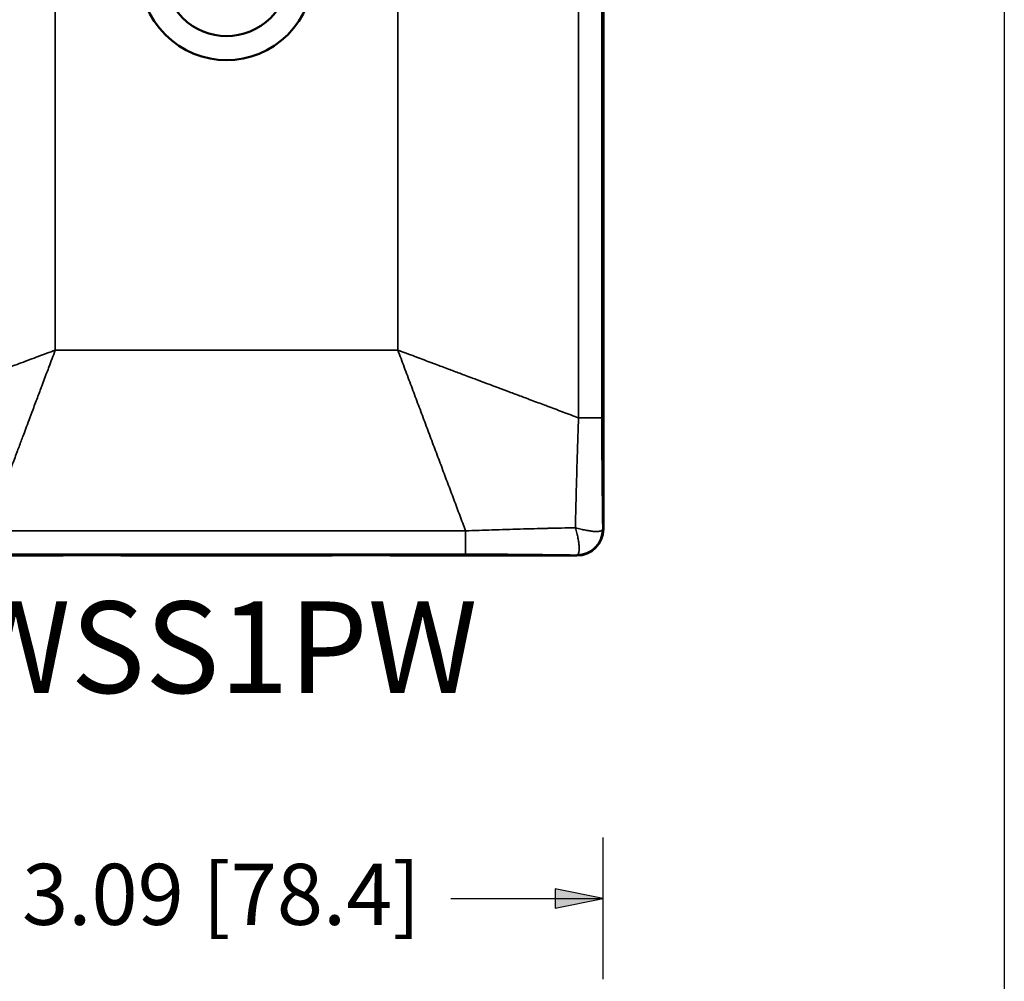
# Paper-space layout 'Layout1' of a CAD drawing. Units: inches. Extents: x 0 to 16.4, y 0 to 10.4.
# Drawn here: x 5.6 to 7.6, y 6.2 to 8.2 of the extents above; entities that cross this region are included whole.
import ezdxf

# ---------------------------------------------------------------- set-up
doc = ezdxf.new("R2010")
doc.units = ezdxf.units.IN
doc.header["$MEASUREMENT"] = 0
for name, color, linetype, lineweight in [('Dimension (ANSI)', 7, 'Continuous', 25), ('Sketch Geometry (ANSI)', 7, 'Continuous', 25), ('Symbol (ANSI)', 7, 'Continuous', 25), ('Visible (ANSI)', 7, 'Continuous', 50), ('Visible Narrow (ANSI)', 7, 'Continuous', 35)]:
    doc.layers.add(name, color=color, linetype=linetype, lineweight=lineweight)
doc.layers.add('Viewport1ForCustomObjects_0', color=7, linetype='Continuous')
doc.layers.add('Viewport2ForCustomObjects_0', color=7, linetype='Continuous')
doc.styles.get("Standard").update_dxf_attribs({"font": 'calibril.ttf'})

# ---------------------------------------------------------------- blocks, each defined once
blk = doc.blocks.new('CustomObjectsInViewport2_0')
at = {"layer": 'Visible (ANSI)'}
for p, q in [((-10000.5329, -10000.6412), (-10000.5329, -10005.3107)), ((-10002.7656, -10005.4189), (-10003.5115, -10005.4189)), ((-10002.7456, -10005.4172), (-10002.746, -10005.4181)), ((-10002.5094, -10005.4172), (-10002.7456, -10005.4172)), ((-10002.5094, -10005.4172), (-10002.509, -10005.4181)), ((-10001.6633, -10005.4189), (-10002.4894, -10005.4189)), ((-10001.6433, -10005.4172), (-10001.6436, -10005.4181)), ((-10001.407, -10005.4172), (-10001.6433, -10005.4172)), ((-10001.407, -10005.4172), (-10001.4067, -10005.4181)), ((-10000.6412, -10005.4189), (-10001.387, -10005.4189))]:
    blk.add_line(p, q, dxfattribs=at)
blk.add_arc((-10002.0763, -10003.035), 0.3543, 135, 45, dxfattribs=at)
at = {"layer": 'Visible (ANSI)', "extrusion": (0, 0, -1)}
blk.add_arc((10002.0763, -10003.035), 0.2559, 135, 45, dxfattribs=at)
blk.add_ellipse((-10000.6414, -10005.3105), major_axis=(-0.0768, 0.0768), ratio=0.998137, start_param=2.357127, end_param=3.926058, dxfattribs=at)
at = {"layer": 'Visible (ANSI)'}
for centre, major_axis, ratio, start_param, end_param in [((-10000.6414, -10005.3105), (0.0753, -0.0753), 0.9981, 5.498738, 7.067633), ((-10002.7656, -10005.4181), (0.0197, 0), 0.043661, 4.712389, 6.265732), ((-10002.4894, -10005.4181), (0.0197, 0), 0.043661, 3.159046, 4.712389), ((-10001.6633, -10005.4181), (0.0197, 0), 0.043661, 4.712389, 6.265732), ((-10001.387, -10005.4181), (0.0197, 0), 0.043661, 3.159046, 4.712389)]:
    blk.add_ellipse(centre, major_axis=major_axis, ratio=ratio, start_param=start_param, end_param=end_param, dxfattribs=at)
at = {"layer": 'Visible Narrow (ANSI)'}
for p, q in [((-10000.6345, -10001.0972), (-10000.6345, -10004.8547)), ((-10000.5389, -10001.0972), (-10000.5389, -10004.8547)), ((-10002.7779, -10001.3748), (-10002.7779, -10004.5771)), ((-10001.3748, -10001.3748), (-10001.3748, -10004.5771)), ((-10002.7779, -10004.5771), (-10001.3748, -10004.5771)), ((-10000.6345, -10004.8547), (-10000.5389, -10004.8547)), ((-10001.0972, -10005.3174), (-10003.0555, -10005.3174)), ((-10001.0972, -10005.3174), (-10001.0972, -10005.413)), ((-10000.5352, -10005.3104), (-10000.535, -10005.3107)), ((-10000.535, -10005.3107), (-10000.5329, -10005.3107)), ((-10001.0972, -10005.413), (-10003.0555, -10005.413)), ((-10000.6414, -10005.4166), (-10000.6412, -10005.4169)), ((-10000.6412, -10005.4169), (-10000.6412, -10005.4189))]:
    blk.add_line(p, q, dxfattribs=at)
at = {"layer": 'Visible Narrow (ANSI)', "extrusion": (0, 0, -1)}
blk.add_ellipse((-10000.6414, -10005.3104), major_axis=(-0.0752, -0.0752), ratio=0.998099, start_param=3.927942, end_param=5.496836, dxfattribs=at)
at = {"layer": 'Visible Narrow (ANSI)'}
blk.add_ellipse((-10000.9691, -10005.4679), major_axis=(1.2583, -0.0056), ratio=0.043424, start_param=1.30758, end_param=1.672977, dxfattribs=at)
for points, knots in [([(-10003.5181, -10004.8547), (-10003.4971, -10004.8468), (-10003.4759, -10004.8388), (-10003.4545, -10004.8308), (-10003.4331, -10004.8228), (-10003.4115, -10004.8147), (-10003.3898, -10004.8066), (-10003.3681, -10004.7984), (-10003.3462, -10004.7902), (-10003.3242, -10004.782), (-10003.3022, -10004.7737), (-10003.2801, -10004.7654), (-10003.2578, -10004.7571), (-10003.2355, -10004.7487), (-10003.2132, -10004.7403), (-10003.1907, -10004.7319), (-10003.1682, -10004.7235), (-10003.1456, -10004.715), (-10003.1229, -10004.7065), (-10003.1003, -10004.698), (-10003.0775, -10004.6894), (-10003.0547, -10004.6809), (-10003.0319, -10004.6723), (-10003.009, -10004.6637), (-10002.986, -10004.6551), (-10002.9631, -10004.6465), (-10002.9401, -10004.6379), (-10002.917, -10004.6293), (-10002.894, -10004.6206), (-10002.8708, -10004.6119), (-10002.8476, -10004.6032), (-10002.8244, -10004.5945), (-10002.8012, -10004.5858), (-10002.7779, -10004.5771)], [0, 0, 0, 0, 0.090909, 0.090909, 0.090909, 0.181818, 0.181818, 0.181818, 0.272727, 0.272727, 0.272727, 0.363636, 0.363636, 0.363636, 0.454545, 0.454545, 0.454545, 0.545455, 0.545455, 0.545455, 0.636364, 0.636364, 0.636364, 0.727273, 0.727273, 0.727273, 0.818182, 0.818182, 0.818182, 0.909091, 0.909091, 0.909091, 1, 1, 1, 1]), ([(-10003.0555, -10005.3174), (-10003.0491, -10005.3005), (-10003.0428, -10005.2835), (-10003.0364, -10005.2664), (-10003.0348, -10005.2622), (-10003.0332, -10005.2579), (-10003.0316, -10005.2537), (-10003.0241, -10005.2337), (-10003.0165, -10005.2135), (-10003.0089, -10005.1933), (-10003.0084, -10005.1918), (-10003.0079, -10005.1904), (-10003.0073, -10005.189), (-10002.9992, -10005.1673), (-10002.991, -10005.1454), (-10002.9827, -10005.1234), (-10002.9822, -10005.1219), (-10002.9816, -10005.1204), (-10002.9811, -10005.1189), (-10002.9734, -10005.0984), (-10002.9656, -10005.0778), (-10002.9578, -10005.057), (-10002.9562, -10005.0525), (-10002.9545, -10005.0481), (-10002.9528, -10005.0436), (-10002.9461, -10005.0258), (-10002.9394, -10005.0079), (-10002.9327, -10004.9899), (-10002.9299, -10004.9824), (-10002.927, -10004.9749), (-10002.9242, -10004.9673), (-10002.9186, -10004.9523), (-10002.9129, -10004.9372), (-10002.9073, -10004.9221), (-10002.9033, -10004.9116), (-10002.8993, -10004.9009), (-10002.8953, -10004.8903), (-10002.8908, -10004.8782), (-10002.8862, -10004.8661), (-10002.8817, -10004.8539), (-10002.8765, -10004.8402), (-10002.8714, -10004.8265), (-10002.8662, -10004.8127), (-10002.8628, -10004.8036), (-10002.8594, -10004.7944), (-10002.8559, -10004.7852), (-10002.8496, -10004.7684), (-10002.8433, -10004.7516), (-10002.837, -10004.7347), (-10002.8347, -10004.7285), (-10002.8324, -10004.7224), (-10002.8301, -10004.7162), (-10002.8226, -10004.6962), (-10002.815, -10004.6762), (-10002.8075, -10004.6561), (-10002.8063, -10004.653), (-10002.8052, -10004.6499), (-10002.804, -10004.6468), (-10002.7953, -10004.6236), (-10002.7866, -10004.6004), (-10002.7779, -10004.5771)], [0, 0, 0, 0, 0.0728364, 0.0728364, 0.0728364, 0.0909091, 0.0909091, 0.0909091, 0.1758556, 0.1758556, 0.1758556, 0.1818182, 0.1818182, 0.1818182, 0.2727273, 0.2727273, 0.2727273, 0.2788735, 0.2788735, 0.2788735, 0.3636364, 0.3636364, 0.3636364, 0.381892, 0.381892, 0.381892, 0.4545455, 0.4545455, 0.4545455, 0.4849103, 0.4849103, 0.4849103, 0.5454545, 0.5454545, 0.5454545, 0.5879288, 0.5879288, 0.5879288, 0.6363636, 0.6363636, 0.6363636, 0.6909517, 0.6909517, 0.6909517, 0.7272727, 0.7272727, 0.7272727, 0.7939535, 0.7939535, 0.7939535, 0.8181818, 0.8181818, 0.8181818, 0.8969835, 0.8969835, 0.8969835, 0.9090909, 0.9090909, 0.9090909, 1, 1, 1, 1]), ([(-10001.3748, -10004.5771), (-10001.3515, -10004.5858), (-10001.3282, -10004.5945), (-10001.3051, -10004.6032), (-10001.3026, -10004.6041), (-10001.3001, -10004.6051), (-10001.2977, -10004.606), (-10001.277, -10004.6138), (-10001.2563, -10004.6215), (-10001.2357, -10004.6292), (-10001.2308, -10004.6311), (-10001.2259, -10004.6329), (-10001.221, -10004.6347), (-10001.2029, -10004.6416), (-10001.1847, -10004.6484), (-10001.1666, -10004.6551), (-10001.1593, -10004.6579), (-10001.152, -10004.6606), (-10001.1447, -10004.6634), (-10001.129, -10004.6692), (-10001.1134, -10004.6751), (-10001.0978, -10004.6809), (-10001.0881, -10004.6846), (-10001.0785, -10004.6882), (-10001.0688, -10004.6918), (-10001.0557, -10004.6967), (-10001.0426, -10004.7017), (-10001.0295, -10004.7066), (-10001.0175, -10004.7111), (-10001.0055, -10004.7156), (-10000.9935, -10004.7201), (-10000.9829, -10004.724), (-10000.9723, -10004.728), (-10000.9617, -10004.732), (-10000.9474, -10004.7373), (-10000.9332, -10004.7427), (-10000.9189, -10004.748), (-10000.9108, -10004.7511), (-10000.9027, -10004.7541), (-10000.8946, -10004.7571), (-10000.8781, -10004.7633), (-10000.8616, -10004.7695), (-10000.8453, -10004.7756), (-10000.8396, -10004.7778), (-10000.8339, -10004.7799), (-10000.8282, -10004.782), (-10000.8096, -10004.789), (-10000.791, -10004.796), (-10000.7726, -10004.8029), (-10000.7693, -10004.8041), (-10000.766, -10004.8054), (-10000.7627, -10004.8066), (-10000.742, -10004.8144), (-10000.7214, -10004.8221), (-10000.7011, -10004.8297), (-10000.7001, -10004.8301), (-10000.6991, -10004.8305), (-10000.6981, -10004.8309), (-10000.6767, -10004.8389), (-10000.6555, -10004.8468), (-10000.6345, -10004.8547)], [0, 0, 0, 0, 0.090909, 0.090909, 0.090909, 0.10055, 0.10055, 0.10055, 0.181818, 0.181818, 0.181818, 0.201091, 0.201091, 0.201091, 0.272727, 0.272727, 0.272727, 0.301634, 0.301634, 0.301634, 0.363636, 0.363636, 0.363636, 0.402181, 0.402181, 0.402181, 0.454545, 0.454545, 0.454545, 0.502725, 0.502725, 0.502725, 0.545455, 0.545455, 0.545455, 0.603274, 0.603274, 0.603274, 0.636364, 0.636364, 0.636364, 0.703811, 0.703811, 0.703811, 0.727273, 0.727273, 0.727273, 0.80438, 0.80438, 0.80438, 0.818182, 0.818182, 0.818182, 0.904849, 0.904849, 0.904849, 0.909091, 0.909091, 0.909091, 1, 1, 1, 1]), ([(-10001.3748, -10004.5771), (-10001.366, -10004.6004), (-10001.3573, -10004.6236), (-10001.3486, -10004.6468), (-10001.3399, -10004.67), (-10001.3313, -10004.6931), (-10001.3226, -10004.7162), (-10001.314, -10004.7392), (-10001.3053, -10004.7623), (-10001.2967, -10004.7853), (-10001.2881, -10004.8083), (-10001.2795, -10004.8312), (-10001.2709, -10004.854), (-10001.2623, -10004.8769), (-10001.2538, -10004.8997), (-10001.2453, -10004.9224), (-10001.2368, -10004.9451), (-10001.2283, -10004.9676), (-10001.2199, -10004.9901), (-10001.2114, -10005.0126), (-10001.2031, -10005.035), (-10001.1947, -10005.0573), (-10001.1864, -10005.0795), (-10001.1781, -10005.1017), (-10001.1698, -10005.1236), (-10001.1616, -10005.1456), (-10001.1534, -10005.1675), (-10001.1452, -10005.1892), (-10001.1371, -10005.2109), (-10001.129, -10005.2324), (-10001.121, -10005.2538), (-10001.113, -10005.2752), (-10001.105, -10005.2964), (-10001.0972, -10005.3174)], [0, 0, 0, 0, 0.090909, 0.090909, 0.090909, 0.181818, 0.181818, 0.181818, 0.272727, 0.272727, 0.272727, 0.363636, 0.363636, 0.363636, 0.454545, 0.454545, 0.454545, 0.545455, 0.545455, 0.545455, 0.636364, 0.636364, 0.636364, 0.727273, 0.727273, 0.727273, 0.818182, 0.818182, 0.818182, 0.909091, 0.909091, 0.909091, 1, 1, 1, 1]), ([(-10000.6345, -10004.8547), (-10000.6346, -10004.8567), (-10000.6347, -10004.8588), (-10000.6347, -10004.8608), (-10000.6353, -10004.8779), (-10000.6359, -10004.8949), (-10000.6365, -10004.9116), (-10000.6371, -10004.9304), (-10000.6377, -10004.9487), (-10000.6383, -10004.9673), (-10000.6384, -10004.9687), (-10000.6384, -10004.9702), (-10000.6384, -10004.9717), (-10000.639, -10004.9888), (-10000.6395, -10005.006), (-10000.64, -10005.0233), (-10000.6406, -10005.0415), (-10000.6411, -10005.0598), (-10000.6417, -10005.0781), (-10000.6417, -10005.0786), (-10000.6417, -10005.079), (-10000.6417, -10005.0795), (-10000.6422, -10005.0982), (-10000.6428, -10005.117), (-10000.6433, -10005.1358), (-10000.6437, -10005.1509), (-10000.6441, -10005.166), (-10000.6444, -10005.1811), (-10000.6445, -10005.1848), (-10000.6446, -10005.1885), (-10000.6447, -10005.1922), (-10000.6452, -10005.2109), (-10000.6457, -10005.2297), (-10000.6461, -10005.2484), (-10000.6464, -10005.2592), (-10000.6466, -10005.2699), (-10000.6468, -10005.2807), (-10000.647, -10005.2886), (-10000.6472, -10005.2965), (-10000.6474, -10005.3045)], [0.0000002, 0.0000002, 0.0000002, 0.0000002, 0.013386, 0.013386, 0.013386, 0.125, 0.125, 0.125, 0.25, 0.25, 0.25, 0.2597999, 0.2597999, 0.2597999, 0.375, 0.375, 0.375, 0.4970295, 0.4970295, 0.4970295, 0.5, 0.5, 0.5, 0.625, 0.625, 0.625, 0.7254785, 0.7254785, 0.7254785, 0.75, 0.75, 0.75, 0.875, 0.875, 0.875, 0.9467507, 0.9467507, 0.9467507, 1, 1, 1, 1]), ([(-10000.5389, -10004.8547), (-10000.5389, -10004.872), (-10000.5388, -10004.8891), (-10000.5388, -10004.9059), (-10000.5388, -10004.9064), (-10000.5388, -10004.9069), (-10000.5388, -10004.9074), (-10000.5388, -10004.9237), (-10000.5387, -10004.9398), (-10000.5387, -10004.956), (-10000.5387, -10004.9572), (-10000.5387, -10004.9583), (-10000.5387, -10004.9595), (-10000.5386, -10004.9751), (-10000.5385, -10004.9907), (-10000.5385, -10005.0063), (-10000.5385, -10005.0082), (-10000.5384, -10005.0101), (-10000.5384, -10005.012), (-10000.5384, -10005.027), (-10000.5383, -10005.0419), (-10000.5382, -10005.0569), (-10000.5381, -10005.0595), (-10000.5381, -10005.0621), (-10000.5381, -10005.0648), (-10000.538, -10005.079), (-10000.5379, -10005.0933), (-10000.5378, -10005.1076), (-10000.5377, -10005.1109), (-10000.5377, -10005.1143), (-10000.5377, -10005.1176), (-10000.5375, -10005.1312), (-10000.5374, -10005.1447), (-10000.5373, -10005.1583), (-10000.5372, -10005.1624), (-10000.5372, -10005.1664), (-10000.5371, -10005.1705), (-10000.537, -10005.1833), (-10000.5368, -10005.1962), (-10000.5367, -10005.209), (-10000.5366, -10005.2137), (-10000.5366, -10005.2185), (-10000.5365, -10005.2232), (-10000.5363, -10005.2353), (-10000.5362, -10005.2473), (-10000.536, -10005.2594), (-10000.5359, -10005.2649), (-10000.5359, -10005.2704), (-10000.5358, -10005.2758), (-10000.5356, -10005.2873), (-10000.5354, -10005.2989), (-10000.5352, -10005.3104)], [0, 0, 0, 0, 0.1111111, 0.1111111, 0.1111111, 0.1143054, 0.1143054, 0.1143054, 0.2222222, 0.2222222, 0.2222222, 0.2301052, 0.2301052, 0.2301052, 0.3333333, 0.3333333, 0.3333333, 0.3458838, 0.3458838, 0.3458838, 0.4444444, 0.4444444, 0.4444444, 0.4616925, 0.4616925, 0.4616925, 0.5555556, 0.5555556, 0.5555556, 0.5774945, 0.5774945, 0.5774945, 0.6666667, 0.6666667, 0.6666667, 0.6932658, 0.6932658, 0.6932658, 0.7777778, 0.7777778, 0.7777778, 0.8091984, 0.8091984, 0.8091984, 0.8888889, 0.8888889, 0.8888889, 0.9248309, 0.9248309, 0.9248309, 0.9999999, 0.9999999, 0.9999999, 0.9999999]), ([(-10000.6474, -10005.3045), (-10000.648, -10005.3045), (-10000.6486, -10005.3045), (-10000.6492, -10005.3045), (-10000.6673, -10005.3049), (-10000.6856, -10005.3053), (-10000.7038, -10005.3058), (-10000.7045, -10005.3058), (-10000.7052, -10005.3058), (-10000.7059, -10005.3058), (-10000.724, -10005.3062), (-10000.7421, -10005.3067), (-10000.7603, -10005.3071), (-10000.7611, -10005.3072), (-10000.7619, -10005.3072), (-10000.7627, -10005.3072), (-10000.7807, -10005.3077), (-10000.7988, -10005.3081), (-10000.8169, -10005.3086), (-10000.8178, -10005.3086), (-10000.8187, -10005.3087), (-10000.8195, -10005.3087), (-10000.8375, -10005.3092), (-10000.8555, -10005.3097), (-10000.8735, -10005.3102), (-10000.8744, -10005.3102), (-10000.8754, -10005.3102), (-10000.8763, -10005.3103), (-10000.8942, -10005.3108), (-10000.9121, -10005.3113), (-10000.9299, -10005.3119), (-10000.9309, -10005.3119), (-10000.932, -10005.3119), (-10000.933, -10005.3119), (-10000.9507, -10005.3125), (-10000.9684, -10005.313), (-10000.986, -10005.3136), (-10000.9872, -10005.3136), (-10000.9883, -10005.3137), (-10000.9894, -10005.3137), (-10001.0069, -10005.3143), (-10001.0244, -10005.3148), (-10001.0418, -10005.3154), (-10001.043, -10005.3155), (-10001.0442, -10005.3155), (-10001.0455, -10005.3156), (-10001.0628, -10005.3161), (-10001.08, -10005.3167), (-10001.0972, -10005.3174)], [0, 0, 0, 0, 0.0040023, 0.0040023, 0.0040023, 0.125, 0.125, 0.125, 0.1296066, 0.1296066, 0.1296066, 0.25, 0.25, 0.25, 0.2551981, 0.2551981, 0.2551981, 0.375, 0.375, 0.375, 0.3807902, 0.3807902, 0.3807902, 0.5, 0.5, 0.5, 0.5063822, 0.5063822, 0.5063822, 0.625, 0.625, 0.625, 0.6319751, 0.6319751, 0.6319751, 0.75, 0.75, 0.75, 0.7575671, 0.7575671, 0.7575671, 0.875, 0.875, 0.875, 0.8831596, 0.8831596, 0.8831596, 1, 1, 1, 1]), ([(-10000.6474, -10005.3045), (-10000.6436, -10005.3055), (-10000.6399, -10005.3066), (-10000.6362, -10005.3075), (-10000.6326, -10005.3085), (-10000.629, -10005.3094), (-10000.6254, -10005.3103), (-10000.6219, -10005.3111), (-10000.6184, -10005.312), (-10000.615, -10005.3127), (-10000.6116, -10005.3135), (-10000.6082, -10005.3142), (-10000.605, -10005.3148), (-10000.6017, -10005.3155), (-10000.5986, -10005.3161), (-10000.5955, -10005.3166), (-10000.5924, -10005.3171), (-10000.5895, -10005.3176), (-10000.5866, -10005.318), (-10000.5837, -10005.3184), (-10000.581, -10005.3188), (-10000.5783, -10005.3191), (-10000.5757, -10005.3193), (-10000.5731, -10005.3196), (-10000.5707, -10005.3197), (-10000.5706, -10005.3197), (-10000.5705, -10005.3197), (-10000.5704, -10005.3198), (-10000.5681, -10005.3199), (-10000.5659, -10005.32), (-10000.5637, -10005.3201), (-10000.5637, -10005.3201), (-10000.5636, -10005.3201), (-10000.5635, -10005.3201), (-10000.5614, -10005.3201), (-10000.5594, -10005.3201), (-10000.5575, -10005.32), (-10000.5574, -10005.32), (-10000.5573, -10005.32), (-10000.5573, -10005.32), (-10000.5554, -10005.3199), (-10000.5537, -10005.3198), (-10000.552, -10005.3196), (-10000.5519, -10005.3196), (-10000.5519, -10005.3196), (-10000.5518, -10005.3196), (-10000.5502, -10005.3194), (-10000.5487, -10005.3192), (-10000.5473, -10005.3189), (-10000.5472, -10005.3189), (-10000.5471, -10005.3188), (-10000.5471, -10005.3188), (-10000.5457, -10005.3185), (-10000.5445, -10005.3182), (-10000.5433, -10005.3178), (-10000.5433, -10005.3178), (-10000.5432, -10005.3177), (-10000.5431, -10005.3177), (-10000.542, -10005.3173), (-10000.541, -10005.3169), (-10000.5401, -10005.3164), (-10000.5401, -10005.3164), (-10000.54, -10005.3163), (-10000.54, -10005.3163), (-10000.5391, -10005.3158), (-10000.5384, -10005.3153), (-10000.5377, -10005.3147), (-10000.5377, -10005.3146), (-10000.5376, -10005.3146), (-10000.5376, -10005.3146), (-10000.537, -10005.314), (-10000.5365, -10005.3134), (-10000.5361, -10005.3127), (-10000.5361, -10005.3126), (-10000.536, -10005.3126), (-10000.536, -10005.3125), (-10000.5356, -10005.3119), (-10000.5354, -10005.3112), (-10000.5352, -10005.3104)], [0, 0, 0, 0, 0.0588235, 0.0588235, 0.0588235, 0.1176471, 0.1176471, 0.1176471, 0.1764706, 0.1764706, 0.1764706, 0.2352941, 0.2352941, 0.2352941, 0.2941176, 0.2941176, 0.2941176, 0.3529412, 0.3529412, 0.3529412, 0.4117647, 0.4117647, 0.4117647, 0.4705882, 0.4705882, 0.4705882, 0.4726459, 0.4726459, 0.4726459, 0.5294118, 0.5294118, 0.5294118, 0.5317263, 0.5317263, 0.5317263, 0.5882353, 0.5882353, 0.5882353, 0.5908077, 0.5908077, 0.5908077, 0.6470588, 0.6470588, 0.6470588, 0.6498878, 0.6498878, 0.6498878, 0.7058824, 0.7058824, 0.7058824, 0.7089694, 0.7089694, 0.7089694, 0.7647059, 0.7647059, 0.7647059, 0.7680497, 0.7680497, 0.7680497, 0.8235294, 0.8235294, 0.8235294, 0.8271294, 0.8271294, 0.8271294, 0.8823529, 0.8823529, 0.8823529, 0.8862129, 0.8862129, 0.8862129, 0.9411765, 0.9411765, 0.9411765, 0.9452929, 0.9452929, 0.9452929, 0.9999994, 0.9999994, 0.9999994, 0.9999994]), ([(-10000.6474, -10005.3045), (-10000.6463, -10005.3082), (-10000.6453, -10005.3119), (-10000.6443, -10005.3156), (-10000.6434, -10005.3193), (-10000.6424, -10005.3229), (-10000.6416, -10005.3264), (-10000.6407, -10005.33), (-10000.6399, -10005.3335), (-10000.6391, -10005.3369), (-10000.6384, -10005.3403), (-10000.6377, -10005.3436), (-10000.637, -10005.3469), (-10000.6364, -10005.3501), (-10000.6358, -10005.3533), (-10000.6353, -10005.3564), (-10000.6347, -10005.3594), (-10000.6343, -10005.3624), (-10000.6339, -10005.3653), (-10000.6334, -10005.3681), (-10000.6331, -10005.3709), (-10000.6328, -10005.3735), (-10000.6325, -10005.3762), (-10000.6323, -10005.3787), (-10000.6321, -10005.3812), (-10000.6321, -10005.3813), (-10000.6321, -10005.3813), (-10000.6321, -10005.3814), (-10000.632, -10005.3838), (-10000.6319, -10005.386), (-10000.6318, -10005.3881), (-10000.6318, -10005.3882), (-10000.6318, -10005.3883), (-10000.6318, -10005.3884), (-10000.6318, -10005.3905), (-10000.6318, -10005.3925), (-10000.6319, -10005.3943), (-10000.6319, -10005.3944), (-10000.6319, -10005.3945), (-10000.6319, -10005.3946), (-10000.6319, -10005.3965), (-10000.6321, -10005.3982), (-10000.6322, -10005.3998), (-10000.6323, -10005.3999), (-10000.6323, -10005.4), (-10000.6323, -10005.4001), (-10000.6325, -10005.4017), (-10000.6327, -10005.4032), (-10000.633, -10005.4046), (-10000.633, -10005.4046), (-10000.633, -10005.4047), (-10000.633, -10005.4048), (-10000.6333, -10005.4062), (-10000.6337, -10005.4074), (-10000.6341, -10005.4085), (-10000.6341, -10005.4086), (-10000.6341, -10005.4087), (-10000.6341, -10005.4087), (-10000.6345, -10005.4098), (-10000.635, -10005.4108), (-10000.6355, -10005.4117), (-10000.6355, -10005.4118), (-10000.6355, -10005.4118), (-10000.6356, -10005.4119), (-10000.6361, -10005.4128), (-10000.6366, -10005.4135), (-10000.6372, -10005.4141), (-10000.6372, -10005.4142), (-10000.6373, -10005.4142), (-10000.6373, -10005.4143), (-10000.6379, -10005.4149), (-10000.6385, -10005.4154), (-10000.6392, -10005.4158), (-10000.6392, -10005.4158), (-10000.6393, -10005.4158), (-10000.6393, -10005.4158), (-10000.64, -10005.4162), (-10000.6407, -10005.4165), (-10000.6414, -10005.4166)], [0, 0, 0, 0, 0.0588235, 0.0588235, 0.0588235, 0.1176471, 0.1176471, 0.1176471, 0.1764706, 0.1764706, 0.1764706, 0.2352941, 0.2352941, 0.2352941, 0.2941176, 0.2941176, 0.2941176, 0.3529412, 0.3529412, 0.3529412, 0.4117647, 0.4117647, 0.4117647, 0.4705882, 0.4705882, 0.4705882, 0.4726476, 0.4726476, 0.4726476, 0.5294118, 0.5294118, 0.5294118, 0.5317283, 0.5317283, 0.5317283, 0.5882353, 0.5882353, 0.5882353, 0.5908099, 0.5908099, 0.5908099, 0.6470588, 0.6470588, 0.6470588, 0.6498902, 0.6498902, 0.6498902, 0.7058824, 0.7058824, 0.7058824, 0.7089721, 0.7089721, 0.7089721, 0.7647059, 0.7647059, 0.7647059, 0.7680527, 0.7680527, 0.7680527, 0.8235294, 0.8235294, 0.8235294, 0.8271326, 0.8271326, 0.8271326, 0.8823529, 0.8823529, 0.8823529, 0.8862166, 0.8862166, 0.8862166, 0.9411765, 0.9411765, 0.9411765, 0.9452966, 0.9452966, 0.9452966, 0.9999994, 0.9999994, 0.9999994, 0.9999994])]:
    blk.add_open_spline(points, degree=3, knots=knots, dxfattribs=at)
blk = doc.blocks.new('CustomObjectsInViewport1_0')
at = {"layer": 'Dimension (ANSI)'}
for p, q in [((7.1454, 6.5575), (7.1454, 6.8476)), ((7.047, 6.7423), (7.047, 6.7029)), ((7.1454, 6.7226), (7.047, 6.7423)), ((6.8333, 6.7226), (7.047, 6.7226)), ((7.047, 6.7029), (7.1454, 6.7226)), ((7.047, 6.7226), (7.1454, 6.7226))]:
    blk.add_line(p, q, dxfattribs=at)
at = {"layer": 'Dimension (ANSI)', "linetype": 'Continuous'}
for points in [[(7.047, 6.7423), (7.1454, 6.7226), (7.047, 6.7226)], [(7.047, 6.7226), (7.1454, 6.7226), (7.047, 6.7029)]]:
    blk.add_solid(points, dxfattribs=at)
at = {"layer": 'Sketch Geometry (ANSI)'}
blk.add_line((7.9667, 10.1798), (7.9667, 3.2875), dxfattribs=at)
at = {"layer": 'Dimension (ANSI)', "insert": (5.9549, 6.7938), "char_height": 0.125, "attachment_point": 1}
blk.add_mtext('\\fCalibri Light|b0|i0;\\W1.;3.09 [78.4]', dxfattribs=at)
at = {"layer": 'Symbol (ANSI)', "insert": (5.8298, 7.3311), "char_height": 0.1875, "attachment_point": 1}
blk.add_mtext('\\fCalibri Light|b0|i0;\\W1.;WSS1PW', dxfattribs=at)

psp = doc.layouts.get("Layout1")

# ---------------------------------------------------------------- block references
at = {"layer": 'Viewport1ForCustomObjects_0'}
psp.add_blockref('CustomObjectsInViewport1_0', (-0.3225, -0.3129), dxfattribs=at)
at = {"layer": 'Viewport2ForCustomObjects_0', "xscale": 0.4999999999999543, "yscale": 0.4999999999999543, "zscale": 0.4999999999999543}
psp.add_blockref('CustomObjectsInViewport2_0', (5007.0894, 5009.8215), dxfattribs=at)

doc.saveas('drawing.dxf')
